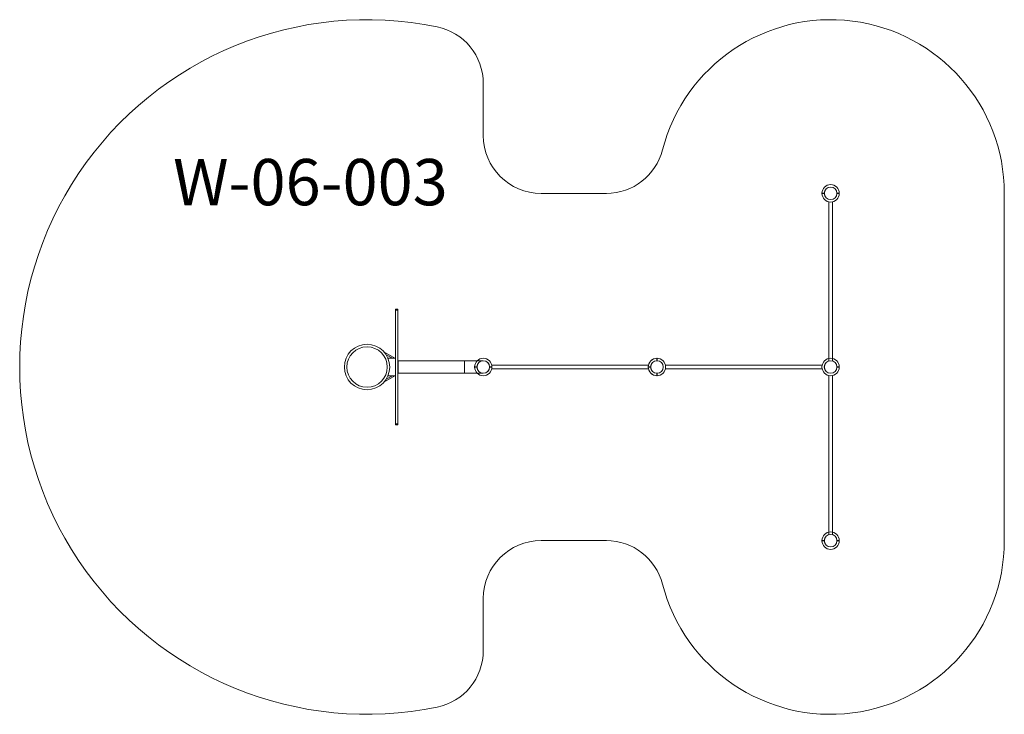
# Model space of a CAD drawing. Units: millimetres. Extents: x 777 to 9281, y 729 to 6729.
import ezdxf

# ---------------------------------------------------------------- set-up
doc = ezdxf.new("R2010")
doc.units = ezdxf.units.MM
doc.layers.add('DiKom', color=7, linetype='Continuous')
doc.styles.add('style1', font='arialbd.ttf', dxfattribs={"width": 0.8})

msp = doc.modelspace()

# ---------------------------------------------------------------- linework, layer by layer
at = {"layer": 'DiKom', "color": 3, "lineweight": 15}
for p, q in [((4780.9, 5729.2), (4780.9, 6177.9)), ((5280.9, 5229.2), (5844.4, 5229.2)), ((9280.9, 5229.2), (9280.9, 2229.2)), ((5280.9, 2229.2), (5844.4, 2229.2)), ((4780.9, 1729.2), (4780.9, 1280.5))]:
    msp.add_line(p, q, dxfattribs=at)
at = {"layer": 'DiKom', "color": 7, "linetype": 'Continuous', "lineweight": 15}
for p, q in [((7705.9, 5231.2), (7726.4, 5231.2)), ((7705.9, 5227.2), (7726.4, 5227.2)), ((7725.9, 5227.2), (7725.9, 5231.2)), ((7835.4, 5231.2), (7855.9, 5231.2)), ((7835.4, 5227.2), (7855.9, 5227.2)), ((7764.9, 5155.9), (7764.9, 3784.2)), ((7796.9, 3784.2), (7796.9, 5155.9)), ((4021.9, 4229.2), (4041.9, 4229.2)), ((4021.9, 4220.3), (4021.9, 4229.2)), ((4021.9, 4220.3), (4041.9, 4220.3)), ((4021.9, 3238.2), (4021.9, 4220.3)), ((4041.9, 4220.3), (4041.9, 4229.2)), ((4041.9, 3238.2), (4041.9, 4220.3)), ((4017.9, 3804.2), (3922, 3860.9)), ((3989.6, 3807), (3941.6, 3835.4)), ((3951.5, 3804.1), (3951.9, 3804.2)), ((4021.9, 3804.2), (3958, 3804.2)), ((4021.9, 3654.2), (4021.9, 3804.2)), ((4041.9, 3779.2), (4046.9, 3779.2)), ((4046.9, 3783.2), (4780.9, 3783.2)), ((4046.9, 3679.2), (4046.9, 3779.2)), ((4618.9, 3783.2), (4618.9, 3675.2)), ((6207.6, 3745.2), (4854.2, 3745.2)), ((6207.6, 3745.2), (4854.2, 3745.2)), ((6278.9, 3783.7), (6278.9, 3804.2)), ((6278.9, 3783.7), (6278.9, 3804.2)), ((6278.9, 3783.7), (6278.9, 3804.2)), ((6278.9, 3783.7), (6278.9, 3804.2)), ((6278.9, 3783.7), (6278.9, 3804.2)), ((6282.9, 3783.7), (6282.9, 3804.2)), ((6282.9, 3783.7), (6282.9, 3804.2)), ((6282.9, 3783.7), (6282.9, 3804.2)), ((6282.9, 3783.7), (6282.9, 3804.2)), ((6282.9, 3783.7), (6282.9, 3804.2)), ((7707.6, 3745.2), (6354.2, 3745.2)), ((7707.6, 3745.2), (6354.2, 3745.2)), ((4041.9, 3679.2), (4046.9, 3679.2)), ((4046.9, 3675.2), (4780.9, 3675.2)), ((4618.9, 3675.2), (4618.9, 3675.2)), ((4705.9, 3731.2), (4726.4, 3731.2)), ((4705.9, 3727.2), (4726.4, 3727.2)), ((4725.9, 3727.2), (4725.9, 3731.2)), ((4835.4, 3731.2), (4855.9, 3731.2)), ((4835.4, 3731.2), (4855.9, 3731.2)), ((4835.4, 3727.2), (4855.9, 3727.2)), ((4835.4, 3727.2), (4855.9, 3727.2)), ((4854.2, 3713.2), (6207.6, 3713.2)), ((4854.2, 3713.2), (6207.6, 3713.2)), ((6205.9, 3731.2), (6226.4, 3731.2)), ((6205.9, 3731.2), (6226.4, 3731.2)), ((6205.9, 3731.2), (6226.4, 3731.2)), ((6205.9, 3731.2), (6226.4, 3731.2)), ((6205.9, 3731.2), (6226.4, 3731.2)), ((6205.9, 3727.2), (6226.4, 3727.2)), ((6205.9, 3727.2), (6226.4, 3727.2)), ((6205.9, 3727.2), (6226.4, 3727.2)), ((6205.9, 3727.2), (6226.4, 3727.2)), ((6205.9, 3727.2), (6226.4, 3727.2)), ((6225.9, 3727.2), (6225.9, 3731.2)), ((6225.9, 3727.2), (6225.9, 3731.2)), ((6225.9, 3727.2), (6225.9, 3731.2)), ((6225.9, 3727.2), (6225.9, 3731.2)), ((6225.9, 3727.2), (6225.9, 3731.2)), ((6278.9, 3654.2), (6278.9, 3674.8)), ((6278.9, 3654.2), (6278.9, 3674.8)), ((6278.9, 3654.2), (6278.9, 3674.8)), ((6278.9, 3654.2), (6278.9, 3674.8)), ((6278.9, 3654.2), (6278.9, 3674.8)), ((6282.9, 3674.2), (6278.9, 3674.2)), ((6282.9, 3674.2), (6278.9, 3674.2)), ((6282.9, 3674.2), (6278.9, 3674.2)), ((6282.9, 3674.2), (6278.9, 3674.2)), ((6282.9, 3674.2), (6278.9, 3674.2)), ((6282.9, 3654.2), (6282.9, 3674.8)), ((6282.9, 3654.2), (6282.9, 3674.8)), ((6282.9, 3654.2), (6282.9, 3674.8)), ((6282.9, 3654.2), (6282.9, 3674.8)), ((6282.9, 3654.2), (6282.9, 3674.8)), ((6354.2, 3713.2), (7707.6, 3713.2)), ((6354.2, 3713.2), (7707.6, 3713.2)), ((7835.4, 3731.2), (7855.9, 3731.2)), ((7835.4, 3727.2), (7855.9, 3727.2)), ((4017.9, 3654.2), (3922, 3597.5)), ((3989.6, 3651.4), (3941.6, 3623)), ((3958, 3654.2), (4021.9, 3654.2)), ((7764.9, 3655.9), (7764.9, 2284.2)), ((7796.9, 2284.2), (7796.9, 3655.9)), ((4021.9, 3238.2), (4041.9, 3238.2)), ((4021.9, 3229.2), (4021.9, 3238.2)), ((4041.9, 3229.2), (4041.9, 3238.2)), ((4021.9, 3229.2), (4041.9, 3229.2)), ((7705.9, 2231.2), (7726.4, 2231.2)), ((7705.9, 2227.2), (7726.4, 2227.2)), ((7725.9, 2227.2), (7725.9, 2231.2)), ((7835.4, 2231.2), (7855.9, 2231.2)), ((7835.4, 2227.2), (7855.9, 2227.2))]:
    msp.add_line(p, q, dxfattribs=at)
for centre, radius in [((7780.9, 5229.2), 54), ((3776.9, 3729.2), 196), ((4780.9, 3729.2), 54), ((4780.9, 3729.2), 54), ((6280.9, 3729.2), 54), ((7780.9, 3729.2), 54), ((7780.9, 2229.2), 54)]:
    msp.add_circle(centre, radius, dxfattribs=at)
at = {"layer": 'DiKom', "color": 7, "linetype": 'Continuous', "lineweight": 15, "extrusion": (7.88946e-30, 1.73472e-18, -1)}
msp.add_circle((-3776.9, 3729.2), 175, dxfattribs=at)
at = {"layer": 'DiKom', "color": 3, "lineweight": 15}
for centre, radius, start, end in [((3776.9, 3729.2), 3000, 78.36946, 281.63054), ((7780.9, 5229.2), 1500, 0, 165.52249), ((4280.9, 6177.9), 500, 0, 78.36946), ((5280.9, 5729.2), 500, 180, 270), ((5844.4, 5729.2), 500, 270, 345.52249), ((5280.9, 1729.2), 500, 90, 180), ((5844.4, 1729.2), 500, 14.47751, 90), ((7780.9, 2229.2), 1500, 194.47751, 0), ((4280.9, 1280.5), 500, 281.63054, 0)]:
    msp.add_arc(centre, radius, start, end, dxfattribs=at)
at = {"layer": 'DiKom', "color": 7, "linetype": 'Continuous', "lineweight": 15}
for centre, radius, start, end in [((7780.9, 5229.2), 75, 1.52807, 178.47193), ((7780.9, 5229.2), 54.5, 2.10307, 177.89693), ((7780.9, 5229.2), 75, 181.52807, 358.47193), ((7780.9, 5229.2), 54.5, 182.10307, 357.89693), ((4780.9, 3729.2), 75, 1.52807, 178.47193), ((4780.9, 3729.2), 54.5, 2.10307, 177.89693), ((6280.9, 3729.2), 75, 1.52807, 178.47193), ((6280.9, 3729.2), 75, 91.52807, 268.47193), ((6280.9, 3729.2), 75, 91.52807, 268.47193), ((6280.9, 3729.2), 54.5, 2.10307, 177.89693), ((6280.9, 3729.2), 54.5, 92.10307, 267.89693), ((6280.9, 3729.2), 54.5, 92.10307, 267.89693), ((6280.9, 3729.2), 54.5, 92.10307, 267.89693), ((6280.9, 3729.2), 75, 271.52807, 88.47193), ((6280.9, 3729.2), 75, 271.52807, 88.47193), ((6280.9, 3729.2), 54.5, 272.10307, 87.89693), ((6280.9, 3729.2), 54.5, 272.10307, 87.89693), ((6280.9, 3729.2), 54.5, 272.10307, 87.89693), ((7780.9, 3729.2), 75, 1.52807, 178.47193), ((7780.9, 3729.2), 54.5, 2.10307, 177.89693), ((4780.9, 3729.2), 75, 181.52807, 358.47193), ((4780.9, 3729.2), 54.5, 182.10307, 357.89693), ((6280.9, 3729.2), 75, 181.52807, 358.47193), ((6280.9, 3729.2), 54.5, 182.10307, 357.89693), ((7780.9, 3729.2), 75, 181.52807, 358.47193), ((7780.9, 3729.2), 54.5, 182.10307, 357.89693), ((7780.9, 2229.2), 75, 1.52807, 178.47193), ((7780.9, 2229.2), 75, 181.52807, 358.47193), ((7780.9, 2229.2), 54.5, 2.10307, 177.89693), ((7780.9, 2229.2), 54.5, 182.10307, 357.89693)]:
    msp.add_arc(centre, radius, start, end, dxfattribs=at)

# ---------------------------------------------------------------- texts
at = {"layer": 'DiKom', "insert": (2101.9, 5526.1), "char_height": 400, "width": 5405.477, "attachment_point": 1, "style": 'style1'}
msp.add_mtext('W-06-00{\\fArial|b0|i0|c204|p34;3}', dxfattribs=at)

doc.saveas('drawing.dxf')
